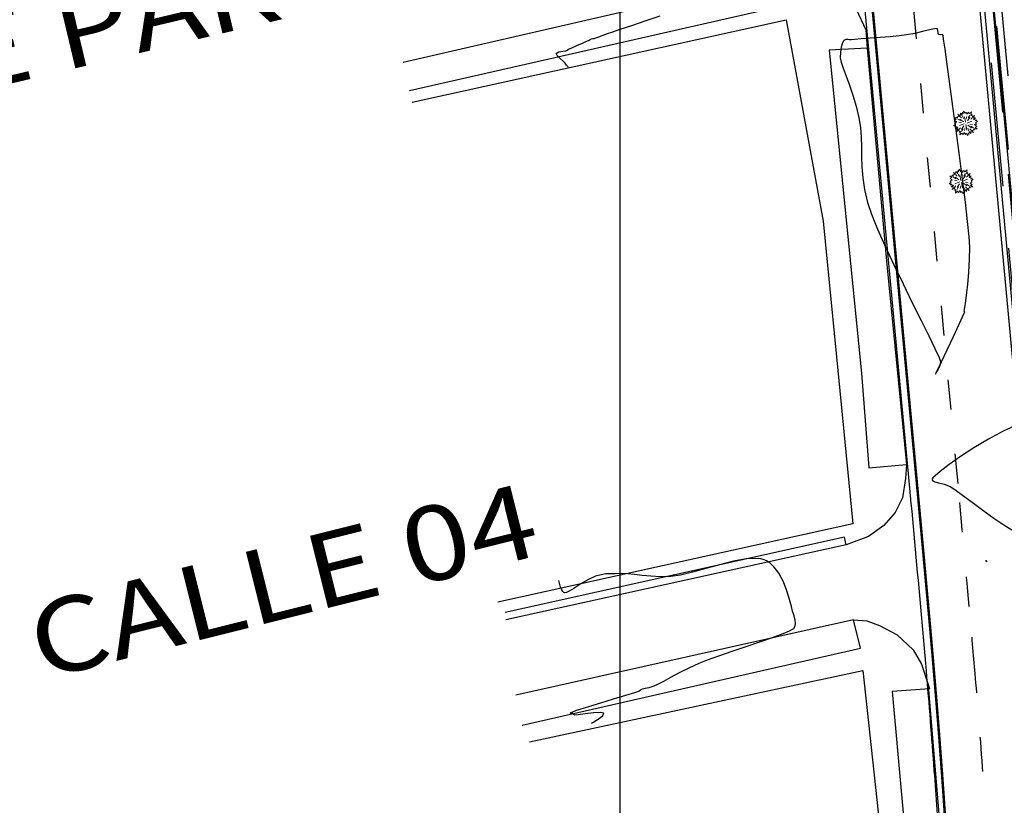
# Model space of a CAD drawing. Units: metres. Extents: x 267212 to 281926, y 8663308 to 8668514.
# Drawn here: x 269702 to 269781, y 8666111 to 8666175 of the extents above; entities that cross this region are included whole.
import ezdxf

# ---------------------------------------------------------------- set-up
doc = ezdxf.new("R2010")
doc.units = ezdxf.units.M
for name, pattern in [('ACAD_ISO03W100', [30, 12, -18]), ('DASHDOT', [25.4, 12.7, -6.35, 0, -6.35]), ('DASHED', [0.75, 0.5, -0.25])]:
    doc.linetypes.add(name, pattern=pattern)
for name, color, linetype in [('0 CASCO BD', 252, 'Continuous'), ('0 SANTA ROSA', 252, 'Continuous'), ('00_Árboles', 7, 'Continuous'), ('05_PERF', 7, 'Continuous'), ('Cuadricula Coordenadas', 5, 'Continuous'), ('ENCOFRADO', 3, 'Continuous'), ('Señalizacion', 252, 'Continuous'), ('TEXTOS CALLES JR', 2, 'Continuous'), ('TOP_Veredas', 252, 'Continuous')]:
    doc.layers.add(name, color=color, linetype=linetype)
for name, color, linetype, true_color in [('02_TIN Mn', 7, 'Continuous', 0x757500), ('Borde de pista proy', 7, 'Continuous', 0xb3b3b3), ('SOMBRA DE LOSA', 7, 'Continuous', 0x87c4c4), ('SOMBRA NUBE', 7, 'Continuous', 0xb3b3b3)]:
    doc.layers.add(name, color=color, linetype=linetype, true_color=true_color)
doc.layers.add('PLANTAS', color=64, linetype='Continuous', lineweight=5)
doc.styles.add('L140_E1-2000', font='romans.shx', dxfattribs={"height": 6.4})

# ---------------------------------------------------------------- blocks, each defined once
blk = doc.blocks.new('ARBUST~5')
at = {"layer": 'PLANTAS'}
for p, q in [((-0.099, 0.154), (-0.099, 0.194)), ((-0.099, 0.194), (-0.079, 0.174)), ((-0.069, 0.154), (-0.059, 0.214)), ((-0.059, 0.214), (-0.049, 0.184)), ((-0.049, 0.184), (-0.039, 0.234)), ((-0.039, 0.234), (-0.009, 0.194)), ((-0.009, 0.194), (0.001, 0.204)), ((0.001, 0.204), (0.011, 0.214)), ((0.011, 0.214), (0.021, 0.174)), ((0.021, 0.174), (0.054, 0.212)), ((0.071, 0.184), (0.054, 0.212)), ((0.071, 0.184), (0.112, 0.221)), ((0.101, 0.154), (0.112, 0.221)), ((-0.179, 0.074), (-0.219, 0.104)), ((-0.149, 0.104), (-0.218, 0.104)), ((-0.169, 0.024), (-0.21, 0.063)), ((-0.179, 0.074), (-0.209, 0.063)), ((-0.209, 0.014), (-0.169, 0.024)), ((-0.189, -0.012), (-0.209, 0.014)), ((-0.169, 0.124), (-0.119, 0.134)), ((-0.149, 0.104), (-0.169, 0.124)), ((-0.149, 0.174), (-0.099, 0.154)), ((-0.119, 0.134), (-0.149, 0.174)), ((-0.149, 0.084), (-0.099, 0.054)), ((-0.079, 0.014), (-0.129, 0.024)), ((-0.109, 0.134), (-0.079, 0.104)), ((-0.109, 0.084), (-0.042, 0.032)), ((-0.079, 0.174), (-0.069, 0.154)), ((-0.059, 0.144), (-0.039, 0.094)), ((-0.024, 0.129), (-0.004, 0.022)), ((0.011, 0.084), (0.021, 0.134)), ((0.121, 0.044), (0.029, 0.007)), ((0.081, 0.114), (0.035, 0.047)), ((0.081, 0.154), (0.051, 0.104)), ((0.101, 0.154), (0.121, 0.174)), ((0.131, 0.114), (0.101, 0.084)), ((0.121, 0.174), (0.131, 0.124)), ((0.131, 0.124), (0.171, 0.154)), ((0.171, 0.154), (0.151, 0.104)), ((0.191, 0.104), (0.151, 0.074)), ((0.151, 0.104), (0.191, 0.104)), ((0.151, 0.074), (0.211, 0.064)), ((0.211, 0.064), (0.181, 0.054)), ((0.181, 0.054), (0.231, 0.044)), ((0.231, 0.044), (0.191, 0.014)), ((0.191, 0.014), (0.21, -0.012)), ((-0.229, -0.042), (-0.189, -0.012)), ((-0.179, -0.052), (-0.229, -0.042)), ((-0.209, -0.062), (-0.179, -0.052)), ((-0.149, -0.072), (-0.209, -0.062)), ((-0.189, -0.102), (-0.149, -0.072)), ((-0.149, -0.102), (-0.189, -0.102)), ((-0.169, -0.152), (-0.149, -0.102)), ((-0.129, -0.122), (-0.169, -0.152)), ((-0.129, -0.112), (-0.099, -0.082)), ((-0.119, -0.172), (-0.129, -0.122)), ((-0.119, -0.042), (-0.027, -0.005)), ((-0.099, -0.152), (-0.119, -0.172)), ((-0.099, -0.152), (-0.11, -0.219)), ((-0.069, -0.182), (-0.11, -0.219)), ((-0.079, -0.112), (-0.033, -0.045)), ((-0.079, -0.152), (-0.049, -0.102)), ((-0.069, -0.182), (-0.052, -0.21)), ((-0.019, -0.172), (-0.052, -0.21)), ((-0.009, -0.082), (-0.019, -0.132)), ((-0.009, -0.212), (-0.019, -0.172)), ((0.026, -0.127), (0.006, -0.02)), ((0.061, -0.142), (0.041, -0.092)), ((0.051, -0.182), (0.041, -0.232)), ((0.111, -0.082), (0.044, -0.03)), ((0.061, -0.212), (0.051, -0.182)), ((0.071, -0.152), (0.061, -0.212)), ((0.081, -0.172), (0.071, -0.152)), ((0.081, -0.012), (0.131, -0.022)), ((0.111, -0.132), (0.081, -0.102)), ((0.101, -0.192), (0.081, -0.172)), ((0.151, -0.082), (0.101, -0.052)), ((0.151, -0.172), (0.101, -0.152)), ((0.101, -0.152), (0.101, -0.192)), ((0.171, -0.122), (0.121, -0.132)), ((0.121, -0.132), (0.151, -0.172)), ((0.151, -0.102), (0.22, -0.102)), ((0.151, -0.102), (0.171, -0.122)), ((0.211, -0.012), (0.171, -0.022)), ((0.171, -0.022), (0.212, -0.061)), ((0.181, -0.072), (0.211, -0.061)), ((0.181, -0.072), (0.221, -0.102)), ((0.001, -0.202), (-0.009, -0.212)), ((0.011, -0.192), (0.001, -0.202)), ((0.041, -0.232), (0.011, -0.192))]:
    blk.add_line(p, q, dxfattribs=at)
blk = doc.blocks.new('LOTES')
at = {"layer": 'TOP_Veredas', "elevation": 28.054, "flags": 128}
for points in [[(269762.894, 8666178.269), (269732.483, 8666171.242)], [(269733, 8666169), (269763.431, 8666175.899), (269762.894, 8666178.269), (269763.867, 8666178.314), (269765.404, 8666178.22), (269766.508, 8666177.774), (269768.151, 8666176.506), (269769.032, 8666175.566), (269769.807, 8666173.899), (269769.913, 8666172.411), (269766.855, 8666172.242), (269769.454, 8666146.205), (269770.058, 8666138.581), (269773.096, 8666138.856), (269773.006, 8666137.726), (269772.75, 8666136.158), (269772.177, 8666134.974), (269771.265, 8666133.926), (269770.022, 8666133.031), (269768.229, 8666132.375), (269768.089, 8666132.993), (269740.708, 8666126.908)], [(269769.913, 8666172.411), (269771.5, 8666154.976), (269773.096, 8666138.856)], [(269768.229, 8666132.375), (269740.783, 8666126.329)]]:
    blk.add_lwpolyline(points, dxfattribs=at)
at = {"layer": 'TOP_Veredas', "flags": 128}
for points in [[(269742.078, 8666117.829), (269769.367, 8666124.05), (269768.808, 8666126.329), (269769.883, 8666126.241), (269770.897, 8666125.861), (269772.343, 8666125.114), (269773.612, 8666123.896), (269774.297, 8666122.754), (269774.792, 8666121.194), (269774.928, 8666120.766), (269771.942, 8666120.536), (269773.416, 8666104.236)], [(269768.808, 8666126.329), (269741.575, 8666120.257)], [(269774.592, 8666067.569), (269776.127, 8666076.22), (269776.403, 8666079.784), (269776.914, 8666088.289), (269776.816, 8666097.247), (269776.417, 8666102.22), (269775.969, 8666107.789), (269774.86, 8666120.98)]]:
    blk.add_lwpolyline(points, dxfattribs=at)
blk = doc.blocks.new('LOTESS')
at = {"layer": 'SOMBRA NUBE', "elevation": 28.115}
blk.add_lwpolyline([(269733.218, 8666168.055), (269763.366, 8666174.698), (269765.501, 8666163.149), (269766.367, 8666158.46), (269768.008, 8666141.771), (269768.767, 8666134.055), (269740.121, 8666127.759)], dxfattribs=at)
at = {"layer": 'SOMBRA NUBE'}
blk.add_lwpolyline([(269742.678, 8666116.5), (269769.565, 8666122.241), (269771.806, 8666101.394), (269771.724, 8666094.414), (269771.612, 8666084.819), (269770.09, 8666068.282), (269745.608, 8666073.58), (269741.037, 8666074.305)], dxfattribs=at)
blk.add_blockref('LOTES', (-0.003, 0), dxfattribs=at)
blk = doc.blocks.new('VIA_VIADUCTO')
at = {"color": 4, "flags": 128}
for points in [[(122.684, -1610.866), (154.249, -1948.963, -0.000046), (154.488, -1951.529, -0.000092), (154.608, -1952.811, -0.000185), (154.805, -1954.946, -0.000231), (154.961, -1956.652, -0.000323), (155.146, -1958.697, -0.00037), (155.306, -1960.485, -0.000462), (155.481, -1962.49, -0.000508), (155.636, -1964.311, -0.000601), (155.801, -1966.292, -0.000618), (155.943, -1968.048), (156.204, -1978.859)], [(156.604, -1978.854), (156.343, -1968.027, 0.000622), (156.2, -1966.259, 0.000601), (156.035, -1964.277, 0.000508), (155.879, -1962.455, 0.000462), (155.704, -1960.45, 0.00037), (155.545, -1958.661, 0.000323), (155.36, -1956.615, 0.000231), (155.203, -1954.909, 0.000185), (155.006, -1952.774, 0.000092), (154.887, -1951.492, 0.000046), (154.647, -1948.926), (123.083, -1610.83)]]:
    blk.add_lwpolyline(points, format="xyb", dxfattribs=at)
blk.add_lwpolyline([(122.722, -1611.264), (122.722, -1611.264), (156.452, -1972.556)], dxfattribs=at)
blk = doc.blocks.new('*U121')
at = {"layer": 'SOMBRA DE LOSA', "linetype": 'DASHED', "lineweight": -3, "ltscale": 20}
for p, q in [((41.427, 26.07), (40.752, 27.062)), ((42.834, 24.003), (42.158, 24.995)), ((44.24, 21.936), (43.565, 22.929)), ((45.646, 19.869), (44.971, 20.862)), ((47.053, 17.803), (46.377, 18.795)), ((48.459, 15.736), (47.784, 16.728))]:
    blk.add_line(p, q, dxfattribs=at)
at = {"layer": 'SOMBRA DE LOSA', "linetype": 'DASHDOT', "lineweight": -3, "ltscale": 2}
for p, q in [((41.184, 26.631), (0.514, -1.041)), ((42.591, 24.564), (1.92, -3.108)), ((43.997, 22.497), (3.327, -5.175)), ((45.403, 20.43), (4.733, -7.242)), ((46.81, 18.363), (6.139, -9.309)), ((48.216, 16.296), (7.546, -11.376))]:
    blk.add_line(p, q, dxfattribs=at)
at = {"layer": 'SOMBRA DE LOSA', "linetype": 'DASHED', "ltscale": 20}
for p, q in [((1.046, -1.405), (0.371, -0.413)), ((2.453, -3.472), (1.778, -2.479)), ((3.859, -5.539), (3.184, -4.546)), ((5.265, -7.605), (4.59, -6.613)), ((6.672, -9.672), (5.997, -8.68)), ((8.078, -11.739), (7.403, -10.747))]:
    blk.add_line(p, q, dxfattribs=at)
at = {"layer": 'SOMBRA DE LOSA', "linetype": 'DASHED', "lineweight": -3, "ltscale": 20}
for points in [[(0.371, -0.413), (40.752, 27.062)], [(40.893, 26.856), (38.826, 25.449), (38.636, 25.018), (3.05, 0.805), (2.579, 0.787), (0.512, -0.619)], [(0.906, -1.198), (2.973, 0.208), (3.163, 0.64), (38.748, 24.852), (39.22, 24.871), (41.279, 26.272)], [(41.427, 26.07), (1.046, -1.405)], [(1.778, -2.479), (42.158, 24.995)], [(42.299, 24.789), (40.232, 23.382), (40.042, 22.951), (4.457, -1.262), (3.985, -1.28), (1.918, -2.686)], [(2.312, -3.265), (4.379, -1.859), (4.569, -1.427), (40.155, 22.785), (40.626, 22.804), (42.686, 24.205)], [(42.834, 24.003), (2.453, -3.472)], [(3.184, -4.546), (43.565, 22.929)], [(43.705, 22.722), (41.639, 21.315), (41.448, 20.884), (5.863, -3.328), (5.392, -3.347), (3.325, -4.753)], [(3.718, -5.332), (5.785, -3.926), (5.975, -3.494), (41.561, 20.718), (42.032, 20.737), (44.092, 22.138)], [(44.24, 21.936), (3.859, -5.539)], [(4.59, -6.613), (44.971, 20.862)], [(45.112, 20.655), (43.045, 19.249), (42.855, 18.817), (7.269, -5.395), (6.798, -5.414), (4.731, -6.82)], [(5.125, -7.399), (7.192, -5.992), (7.382, -5.561), (42.967, 18.651), (43.439, 18.67), (45.498, 20.071)], [(45.646, 19.869), (5.265, -7.605)], [(5.997, -8.68), (46.377, 18.795)], [(46.518, 18.588), (44.451, 17.182), (44.261, 16.75), (8.676, -7.462), (8.204, -7.481), (6.137, -8.887)], [(6.531, -9.466), (8.598, -8.059), (8.788, -7.628), (44.374, 16.585), (44.845, 16.603), (46.905, 18.004)], [(47.053, 17.803), (6.672, -9.672)], [(7.403, -10.747), (47.784, 16.728)], [(47.924, 16.521), (45.858, 15.115), (45.667, 14.683), (10.082, -9.529), (9.611, -9.548), (7.544, -10.954)], [(7.937, -11.533), (10.004, -10.126), (10.195, -9.695), (45.78, 14.518), (46.251, 14.536), (48.311, 15.937)], [(48.459, 15.736), (8.078, -11.739)]]:
    blk.add_lwpolyline(points, dxfattribs=at)
at = {"layer": 'SOMBRA DE LOSA', "lineweight": -3}
for points in [[(41.031, 26.164), (40.694, 26.66), (40.404, 26.463), (40.742, 25.967)], [(42.437, 24.097), (42.1, 24.593), (41.811, 24.396), (42.148, 23.9)], [(43.844, 22.03), (43.506, 22.526), (43.217, 22.329), (43.554, 21.833)], [(45.25, 19.963), (44.913, 20.459), (44.623, 20.262), (44.961, 19.766)], [(46.656, 17.896), (46.319, 18.392), (46.03, 18.195), (46.367, 17.699)], [(48.063, 15.829), (47.725, 16.325), (47.436, 16.128), (47.773, 15.632)], [(1.394, -0.805), (1.057, -0.309), (0.768, -0.506), (1.105, -1.002)], [(2.801, -2.872), (2.463, -2.376), (2.174, -2.573), (2.511, -3.069)], [(4.207, -4.939), (3.87, -4.443), (3.58, -4.64), (3.918, -5.136)], [(5.613, -7.006), (5.276, -6.51), (4.987, -6.707), (5.324, -7.203)], [(7.02, -9.073), (6.682, -8.577), (6.393, -8.774), (6.73, -9.27)], [(8.426, -11.14), (8.089, -10.644), (7.799, -10.841), (8.137, -11.337)]]:
    blk.add_lwpolyline(points, close=True, dxfattribs=at)
blk = doc.blocks.new('viaductoo')
at = {"color": 5, "rotation": 61.09011527184735}
blk.add_blockref('*U121', (268783.111, 8666131.28), dxfattribs=at)
at = {"layer": 'ENCOFRADO', "color": 253, "true_color": 0xb0b0b0}
blk.add_blockref('VIA_VIADUCTO', (268627.977, 8668089.839), dxfattribs=at)
blk = doc.blocks.new('TIN 023')
at = {"layer": '02_TIN Mn', "linetype": 'Continuous', "lineweight": -3, "elevation": 28.5}
for points in [[(259745.836, 8666170.866), (259745.82, 8666170.889), (259745.786, 8666170.943), (259745.723, 8666171.041), (259745.61, 8666171.196), (259745.444, 8666171.353), (259745.188, 8666171.576), (259744.962, 8666171.806), (259744.886, 8666171.982), (259745.087, 8666172.103), (259745.422, 8666172.154), (259745.645, 8666172.183), (259745.759, 8666172.245), (259745.872, 8666172.313), (259746.099, 8666172.416), (259746.534, 8666172.609), (259746.99, 8666172.811), (259747.283, 8666172.941), (259747.472, 8666173.032), (259747.628, 8666173.109), (259747.725, 8666173.151), (259747.832, 8666173.171), (259747.94, 8666173.189), (259748.067, 8666173.232), (259748.323, 8666173.325), (259748.657, 8666173.446), (259749.019, 8666173.575), (259749.369, 8666173.695), (259750.044, 8666173.926), (259750.969, 8666174.241), (259752.066, 8666174.614), (259753.256, 8666175.018)], [(259782.116, 8666142.052), (259780.933, 8666141.521), (259779.732, 8666140.885), (259778.566, 8666140.192), (259777.491, 8666139.495), (259776.561, 8666138.841), (259775.832, 8666138.282), (259775.43, 8666137.936), (259775.252, 8666137.752), (259775.199, 8666137.672), (259775.193, 8666137.645), (259775.203, 8666137.599), (259775.255, 8666137.523), (259775.403, 8666137.439), (259775.701, 8666137.358), (259776.165, 8666137.252), (259776.645, 8666137.072), (259777.02, 8666136.826), (259777.636, 8666136.378), (259778.417, 8666135.797), (259779.284, 8666135.155), (259780.16, 8666134.521), (259780.966, 8666133.967), (259781.626, 8666133.563)], [(259747.74, 8666117.983), (259747.778, 8666118.011), (259747.877, 8666118.078), (259748.067, 8666118.197), (259748.348, 8666118.375), (259748.641, 8666118.6), (259748.731, 8666118.787), (259748.464, 8666118.848), (259747.895, 8666118.815), (259747.226, 8666118.737), (259746.659, 8666118.659), (259746.396, 8666118.63), (259746.283, 8666118.693), (259746.188, 8666118.757), (259746.075, 8666118.777), (259745.995, 8666118.802), (259746.094, 8666118.858), (259746.284, 8666118.935), (259746.4, 8666118.98), (259746.464, 8666119.008), (259746.529, 8666119.036), (259746.807, 8666119.121), (259747.508, 8666119.333), (259748.466, 8666119.624), (259749.514, 8666119.944), (259750.486, 8666120.242), (259751.215, 8666120.468), (259751.534, 8666120.572), (259751.68, 8666120.667), (259751.826, 8666120.757), (259752.047, 8666120.809), (259752.39, 8666120.873), (259752.793, 8666120.987), (259753.089, 8666121.125), (259753.547, 8666121.37), (259754.136, 8666121.692), (259754.829, 8666122.062), (259755.595, 8666122.449), (259756.405, 8666122.825), (259757.092, 8666123.098), (259758.005, 8666123.425), (259759.063, 8666123.787), (259760.189, 8666124.166), (259761.302, 8666124.543), (259762.325, 8666124.898), (259763.178, 8666125.215), (259763.686, 8666125.427), (259763.937, 8666125.556), (259764.034, 8666125.626), (259764.06, 8666125.655), (259764.095, 8666125.716), (259764.147, 8666125.839), (259764.181, 8666126.024), (259764.161, 8666126.28), (259764.066, 8666126.629), (259763.938, 8666127.029), (259763.843, 8666127.397), (259763.695, 8666127.96), (259763.484, 8666128.643), (259763.198, 8666129.373), (259762.826, 8666130.075), (259762.458, 8666130.567), (259762.138, 8666130.872), (259761.901, 8666131.034), (259761.776, 8666131.102), (259761.659, 8666131.152), (259761.394, 8666131.224), (259760.929, 8666131.267), (259760.203, 8666131.222), (259759.171, 8666131.038), (259758.061, 8666130.763), (259756.939, 8666130.45), (259755.867, 8666130.15), (259754.912, 8666129.916), (259754.137, 8666129.803), (259753.291, 8666129.788), (259752.519, 8666129.825), (259751.819, 8666129.892), (259751.19, 8666129.965), (259750.627, 8666130.022), (259750.13, 8666130.039), (259749.64, 8666130.036), (259749.245, 8666130.034), (259748.886, 8666130.013), (259748.504, 8666129.952), (259748.039, 8666129.83), (259747.474, 8666129.58), (259746.874, 8666129.218), (259746.307, 8666128.849), (259745.923, 8666128.618), (259745.699, 8666128.518), (259745.587, 8666128.499), (259745.545, 8666128.505), (259745.5, 8666128.525), (259745.42, 8666128.588), (259745.326, 8666128.725), (259745.236, 8666128.959), (259745.157, 8666129.265), (259745.087, 8666129.498)]]:
    blk.add_lwpolyline(points, dxfattribs=at)
for points in [[(259768.681, 8666173.086), (259768.629, 8666173.082), (259768.53, 8666173.083), (259768.398, 8666173.093), (259768.244, 8666173.096), (259768.074, 8666173.019), (259767.958, 8666172.824), (259767.861, 8666172.494), (259767.8, 8666172.077), (259767.791, 8666171.621), (259767.861, 8666171.276), (259768.025, 8666170.78), (259768.255, 8666170.154), (259768.524, 8666169.422), (259768.805, 8666168.604), (259769.07, 8666167.723), (259769.292, 8666166.8), (259769.417, 8666165.998), (259769.477, 8666165.218), (259769.498, 8666164.442), (259769.508, 8666163.651), (259769.534, 8666162.826), (259769.604, 8666161.949), (259769.744, 8666161.001), (259769.983, 8666159.963), (259770.298, 8666159.02), (259770.784, 8666157.822), (259771.4, 8666156.438), (259772.102, 8666154.94), (259772.848, 8666153.398), (259773.595, 8666151.881), (259774.302, 8666150.461), (259774.927, 8666149.206), (259775.426, 8666148.188), (259775.757, 8666147.477), (259775.879, 8666147.143), (259775.81, 8666146.797), (259775.654, 8666146.473), (259775.505, 8666146.229), (259775.46, 8666146.123), (259775.607, 8666146.394), (259775.952, 8666147.109), (259776.415, 8666148.091), (259776.915, 8666149.162), (259777.371, 8666150.147), (259777.651, 8666150.753), (259777.784, 8666151.043), (259777.826, 8666151.136), (259777.832, 8666151.149), (259777.827, 8666151.153), (259777.803, 8666151.168), (259777.787, 8666151.18), (259777.813, 8666151.348), (259777.882, 8666151.807), (259777.976, 8666152.499), (259778.075, 8666153.36), (259778.163, 8666154.332), (259778.221, 8666155.354), (259778.231, 8666156.364), (259778.179, 8666157.182), (259778.056, 8666158.425), (259777.876, 8666159.999), (259777.654, 8666161.808), (259777.404, 8666163.759), (259777.14, 8666165.757), (259776.877, 8666167.707), (259776.629, 8666169.514), (259776.411, 8666171.085), (259776.237, 8666172.325), (259776.122, 8666173.139), (259776.08, 8666173.433), (259776.024, 8666173.5), (259775.898, 8666173.486), (259775.721, 8666173.517), (259775.682, 8666173.647), (259775.667, 8666173.837), (259775.592, 8666173.979), (259775.39, 8666173.973), (259774.983, 8666173.882), (259774.429, 8666173.743), (259773.789, 8666173.594), (259773.119, 8666173.472), (259772.539, 8666173.401), (259771.802, 8666173.329), (259770.993, 8666173.26), (259770.193, 8666173.198), (259769.486, 8666173.146), (259768.954, 8666173.107), (259768.681, 8666173.086)], [(259779.594, 8666131), (259779.596, 8666131.004), (259779.603, 8666131.026), (259779.607, 8666131.041), (259779.554, 8666131.064), (259779.498, 8666131.08), (259779.544, 8666131.037), (259779.594, 8666131)]]:
    blk.add_lwpolyline(points, close=True, dxfattribs=at)

msp = doc.modelspace()

# ---------------------------------------------------------------- linework, layer by layer
at = {"layer": 'Borde de pista proy', "color": 251, "const_width": 0.2}
msp.add_lwpolyline([(269763.314, 8666021.681, 0.076165), (269775.778, 8666067.197, 0.009723), (269776.379, 8666073.449, 0.009028), (269776.781, 8666080.341, 0.007639), (269776.941, 8666086.742, 0.006945), (269776.911, 8666093.927, 0.005556), (269776.722, 8666100.386, 0.004861), (269776.346, 8666107.906, 0.003472), (269775.924, 8666114.223, 0.002778), (269775.286, 8666122.262, 0.001389), (269774.86, 8666127.109, 0.000694), (269773.951, 8666137), (269769.667, 8666182.881, 0.451218), (269715.14, 8666222.635), (269477.221, 8666169.991)], format="xyb", dxfattribs=at)
at = {"layer": 'Borde de pista proy', "color": 251}
msp.add_lwpolyline([(269762.766, 8666021.925, 0.076165), (269775.182, 8666067.266, 0.009723), (269775.781, 8666073.495, 0.009028), (269776.182, 8666080.365, 0.007639), (269776.341, 8666086.748, 0.006945), (269776.311, 8666093.916, 0.005556), (269776.123, 8666100.362, 0.004861), (269775.747, 8666107.87, 0.003472), (269775.325, 8666114.178, 0.002778), (269774.688, 8666122.211, 0.001389), (269774.263, 8666127.054, 0.000694), (269773.353, 8666136.944), (269769.217, 8666181.245, 0.451218), (269714.69, 8666220.999), (269477.545, 8666168.526)], format="xyb", dxfattribs=at)
at = {"layer": 'Cuadricula Coordenadas', "color": 8}
msp.add_line((269750, 8665056.776), (269750, 8668444.71), dxfattribs=at)
at = {"layer": 'Señalizacion', "linetype": 'ACAD_ISO03W100', "ltscale": 0.2}
msp.add_lwpolyline([(269769.933, 8666029.395, 0.063294), (269779.056, 8666066.818, 0.009723), (269779.669, 8666073.198, 0.009028), (269780.079, 8666080.208, 0.007639), (269780.241, 8666086.71, 0.006945), (269780.21, 8666093.987, 0.005556), (269780.02, 8666100.519, 0.004861), (269779.64, 8666108.103, 0.003472), (269779.215, 8666114.465, 0.002778), (269778.574, 8666122.541, 0.001389), (269778.147, 8666127.406, 0.000694), (269777.236, 8666137.306), (269772.605, 8666186.911, 0.451218), (269718.078, 8666226.665), (269552.077, 8666189.934)], format="xyb", dxfattribs=at)

# ---------------------------------------------------------------- block references
at = {"layer": '0 CASCO BD'}
msp.add_blockref('LOTESS', (0, 0), dxfattribs=at)
at = {"layer": '0 SANTA ROSA', "color": 4}
msp.add_blockref('viaductoo', (1000, 0), dxfattribs=at)
at = {"layer": '00_Árboles', "xscale": 4.231523550085399, "yscale": 4.231523550085399, "zscale": 4.231523550085399}
for p in [(269777.848, 8666166.34), (269777.848, 8666166.34), (269777.49, 8666161.657), (269777.49, 8666161.657)]:
    msp.add_blockref('ARBUST~5', p, dxfattribs=at)
at = {"layer": '05_PERF'}
msp.add_blockref('TIN 023', (9999.953, 0.006), dxfattribs=at)

# ---------------------------------------------------------------- texts
at = {"layer": 'TEXTOS CALLES JR', "color": 7, "style": 'L140_E1-2000', "width": 1.2}
for s, rotation, p in [('CALLE JOSE PARODI', 13.33928, (269649.36, 8666157.343)), ('CALLE 04', 14.03971, (269703.251, 8666121.478))]:
    msp.add_text(s, height=6, rotation=rotation, dxfattribs=at).set_placement(p)

doc.saveas('drawing.dxf')
